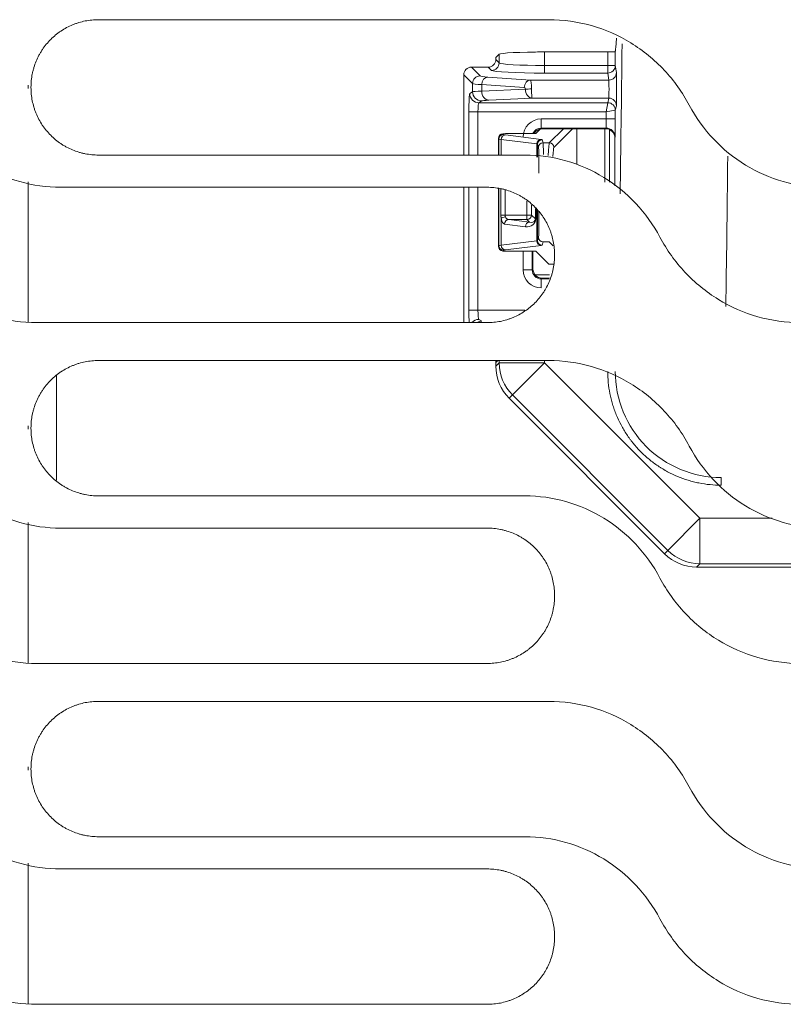
# Model space of a CAD drawing. Units: millimetres. Extents: x 0 to 3750, y 0 to 5000.
# Drawn here: x 2179 to 2230, y 3304 to 3369 of the extents above; entities that cross this region are included whole.
import ezdxf

# ---------------------------------------------------------------- set-up
doc = ezdxf.new("R2010")
doc.units = ezdxf.units.MM
doc.layers.add('Product', color=7, linetype='CONTINUOUS')

msp = doc.modelspace()

# ---------------------------------------------------------------- linework, layer by layer
at = {"layer": 'Product', "linetype": 'Continuous', "lineweight": 13}
for p, q in [((2214.297, 3368.935), (2184.557, 3368.935)), ((2210.801, 3366.436), (2211.019, 3366.654)), ((2210.801, 3366.436), (2210.801, 3366.302)), ((2211.019, 3366.084), (2211.019, 3366.654)), ((2213.564, 3366.803), (2214.015, 3366.803)), ((2213.564, 3366.801), (2213.564, 3366.803)), ((2214.015, 3366.803), (2214.015, 3365.91)), ((2214.015, 3366.803), (2218.19, 3366.803)), ((2218.19, 3365.91), (2218.19, 3366.803)), ((2218.676, 3366.817), (2218.668, 3366.803)), ((2218.69, 3366.829), (2218.69, 3365.91)), ((2209.185, 3365.803), (2209.767, 3365.221)), ((2209.185, 3365.803), (2210.302, 3365.803)), ((2210.52, 3365.585), (2210.302, 3365.803)), ((2210.801, 3366.302), (2211.019, 3366.084)), ((2214.015, 3365.91), (2214.015, 3365.411)), ((2214.015, 3365.91), (2218.19, 3365.91)), ((2218.19, 3365.411), (2218.19, 3365.91)), ((2218.19, 3365.91), (2218.69, 3365.91)), ((2218.69, 3365.91), (2218.766, 3365.453)), ((2208.686, 3359.998), (2208.686, 3365.303)), ((2209.267, 3364.722), (2208.686, 3365.303)), ((2210.267, 3365.149), (2213.083, 3364.953)), ((2218.19, 3365.411), (2214.015, 3365.411)), ((2218.266, 3364.953), (2218.19, 3365.411)), ((2179.911, 3364.619), (2179.911, 3364.397)), ((2209.267, 3364.176), (2209.267, 3364.722)), ((2212.684, 3364.454), (2209.867, 3364.65)), ((2209.867, 3364.65), (2209.867, 3364.222)), ((2213.083, 3364.953), (2218.266, 3364.953)), ((2209.084, 3364.053), (2209.267, 3364.176)), ((2209.867, 3364.222), (2212.755, 3364.355)), ((2209.867, 3363.576), (2209.683, 3363.453)), ((2209.683, 3363.453), (2218.191, 3363.453)), ((2213.204, 3363.754), (2210.346, 3363.622)), ((2218.266, 3363.754), (2213.204, 3363.754)), ((2218.091, 3362.854), (2218.191, 3363.453)), ((2218.191, 3363.453), (2218.266, 3363.754)), ((2218.766, 3363.255), (2218.691, 3362.954)), ((2209.622, 3362.854), (2209.023, 3362.854)), ((2209.023, 3359.999), (2209.023, 3362.854)), ((2218.091, 3362.854), (2209.622, 3362.854)), ((2209.622, 3362.854), (2209.622, 3359.999)), ((2218.691, 3362.954), (2218.091, 3362.854)), ((2218.091, 3362.382), (2218.091, 3362.854)), ((2218.691, 3362.954), (2218.691, 3362.382)), ((2213.806, 3361.783), (2213.806, 3362.382)), ((2213.806, 3362.382), (2218.091, 3362.382)), ((2218.691, 3362.382), (2218.091, 3362.382)), ((2211.445, 3361.418), (2211.255, 3361.407)), ((2211.255, 3361.407), (2211.307, 3361.355)), ((2211.436, 3361.325), (2213.79, 3361.029)), ((2213.448, 3361.418), (2211.445, 3361.418)), ((2213.448, 3361.418), (2213.755, 3361.724)), ((2218.081, 3361.783), (2213.806, 3361.783)), ((2213.806, 3361.783), (2213.855, 3361.733)), ((2218.068, 3361.733), (2213.855, 3361.733)), ((2214.335, 3360.804), (2215.264, 3361.733)), ((2215.863, 3361.733), (2214.635, 3360.505)), ((2216.15, 3359.367), (2216.15, 3361.733)), ((2218.009, 3358.212), (2218.009, 3361.733)), ((2218.068, 3361.733), (2218.081, 3361.783)), ((2218.309, 3361.683), (2218.309, 3358.21)), ((2218.681, 3361.183), (2218.668, 3361.133)), ((2210.971, 3361.092), (2210.971, 3359.999)), ((2211.008, 3361.055), (2210.971, 3361.092)), ((2211.008, 3359.999), (2211.008, 3361.055)), ((2211.159, 3361.026), (2211.159, 3359.999)), ((2213.513, 3360.73), (2211.159, 3361.026)), ((2213.513, 3359.864), (2213.513, 3360.73)), ((2213.621, 3360.505), (2213.552, 3360.714)), ((2213.552, 3360.714), (2213.552, 3359.858)), ((2213.852, 3361.014), (2213.921, 3360.804)), ((2213.921, 3360.804), (2214.335, 3360.804)), ((2218.668, 3357.971), (2218.668, 3361.133)), ((2184.557, 3359.999), (2212.73, 3359.999)), ((2179.911, 3358.242), (2179.911, 3348.954)), ((2210.234, 3357.872), (2182.062, 3357.872)), ((2208.686, 3348.935), (2208.686, 3357.871)), ((2209.023, 3349.752), (2209.023, 3357.871)), ((2209.622, 3357.871), (2209.622, 3349.752)), ((2210.971, 3357.79), (2210.971, 3353.974)), ((2211.008, 3354.011), (2211.008, 3357.786)), ((2211.137, 3356.04), (2211.137, 3357.771)), ((2211.417, 3357.678), (2211.417, 3356.04)), ((2212.856, 3356.04), (2212.856, 3356.961)), ((2213.156, 3356.694), (2213.156, 3356.04)), ((2211.417, 3356.04), (2211.137, 3356.04)), ((2211.417, 3356.04), (2212.856, 3356.04)), ((2212.856, 3356.04), (2212.856, 3355.741)), ((2213.156, 3356.04), (2212.856, 3356.04)), ((2213.156, 3356.04), (2213.415, 3355.781)), ((2213.415, 3355.781), (2213.415, 3356.464)), ((2213.437, 3356.443), (2213.437, 3355.781)), ((2213.513, 3354.336), (2213.513, 3356.376)), ((2213.552, 3356.342), (2213.552, 3354.352)), ((2211.159, 3355.809), (2211.159, 3354.04)), ((2212.752, 3355.268), (2211.377, 3355.441)), ((2212.856, 3355.741), (2211.653, 3355.741)), ((2211.653, 3355.741), (2213.029, 3355.568)), ((2213.029, 3355.568), (2212.856, 3355.741)), ((2213.415, 3355.781), (2213.437, 3355.781)), ((2211.159, 3354.04), (2213.513, 3354.336)), ((2213.79, 3354.037), (2211.436, 3353.741)), ((2213.552, 3354.352), (2213.621, 3354.561)), ((2213.921, 3354.262), (2213.852, 3354.052)), ((2214.335, 3354.262), (2213.921, 3354.262)), ((2214.584, 3354.013), (2214.335, 3354.262)), ((2210.971, 3353.974), (2211.008, 3354.011)), ((2211.307, 3353.711), (2211.255, 3353.659)), ((2211.255, 3353.659), (2211.445, 3353.648)), ((2213.448, 3353.648), (2211.445, 3353.648)), ((2212.606, 3353.648), (2212.606, 3352.423)), ((2213.206, 3353.648), (2213.206, 3352.423)), ((2213.256, 3353.648), (2213.256, 3352.472)), ((2213.448, 3353.648), (2214.3, 3352.796)), ((2214.3, 3352.796), (2214.619, 3352.796)), ((2213.206, 3352.423), (2212.606, 3352.423)), ((2213.206, 3352.423), (2213.256, 3352.472)), ((2213.402, 3352.083), (2214.349, 3352.083)), ((2213.855, 3351.873), (2213.806, 3351.823)), ((2213.806, 3351.823), (2214.335, 3351.823)), ((2213.806, 3351.223), (2213.806, 3351.823)), ((2213.855, 3351.873), (2214.356, 3351.873)), ((2209.622, 3349.752), (2209.023, 3349.752)), ((2209.622, 3349.752), (2212.728, 3349.752)), ((2180.494, 3348.935), (2210.234, 3348.935)), ((2209.683, 3349.152), (2209.867, 3349.03)), ((2214.297, 3346.435), (2184.557, 3346.435)), ((2210.933, 3346.435), (2210.801, 3346.303)), ((2210.801, 3346.303), (2210.801, 3346.062)), ((2210.801, 3346.062), (2211.019, 3346.28)), ((2211.019, 3346.28), (2211.019, 3346.435)), ((2211.019, 3346.28), (2214.015, 3346.28)), ((2211.9, 3344.165), (2214.015, 3346.28)), ((2214.015, 3346.435), (2214.015, 3346.28)), ((2214.015, 3346.28), (2224.278, 3336.018)), ((2181.782, 3338.546), (2181.782, 3345.462)), ((2211.9, 3344.165), (2211.678, 3343.944)), ((2221.941, 3333.681), (2211.678, 3343.944)), ((2222.162, 3333.902), (2211.9, 3344.165)), ((2179.911, 3342.118), (2179.911, 3341.896)), ((2225.686, 3338.204), (2225.686, 3338.702)), ((2184.557, 3337.498), (2212.73, 3337.498)), ((2222.162, 3333.902), (2224.278, 3336.018)), ((2224.278, 3333.022), (2224.278, 3336.018)), ((2224.278, 3336.018), (2229.04, 3336.018)), ((2179.911, 3335.741), (2179.911, 3326.453)), ((2210.234, 3335.371), (2182.062, 3335.371)), ((2221.941, 3333.681), (2222.162, 3333.902)), ((2224.278, 3333.022), (2224.06, 3332.804)), ((2264.63, 3332.804), (2224.06, 3332.804)), ((2264.509, 3333.022), (2224.278, 3333.022)), ((2180.494, 3326.435), (2210.234, 3326.435)), ((2214.297, 3323.935), (2184.557, 3323.935)), ((2179.911, 3319.617), (2179.911, 3319.398)), ((2184.557, 3314.998), (2212.73, 3314.998)), ((2179.911, 3313.243), (2179.911, 3303.955)), ((2210.234, 3312.871), (2182.062, 3312.871)), ((2180.494, 3303.935), (2210.234, 3303.935))]:
    msp.add_line(p, q, dxfattribs=at)
for centre, major_axis, ratio, start_param, end_param in [((2218.575, 3446.575), (0, 102.078), 0.008727, 3.65085, 3.823697), ((2214.015, 3366.646), (3, 0), 0.052408, 1.570796, 3.089233), ((2218.19, 3366.829), (0.5, 0), 0.052408, 4.712389, 6.274459), ((2210.301, 3366.303), (-0.355, 0.355), 0.997265, 2.357564, 3.925621), ((2210.52, 3366.084), (-0.354, -0.354), 0.997265, 0.786768, 2.354825), ((2214.015, 3366.094), (3, 0), 0.061142, 3.193953, 4.712389), ((2218.19, 3365.91), (0.493, 0.082), 0.998592, 4.547613, 6.117952), ((2209.767, 3364.722), (-0.354, -0.354), 0.997265, 3.92836, 5.496418), ((2212.263, 3365.228), (2.5, 0), 0.052408, 3.193953, 3.787246), ((2210.267, 3364.65), (-0.035, -0.499), 0.798008, 3.228546, 4.767845), ((2214.015, 3365.594), (3.5, 0), 0.052408, 3.193953, 4.712389), ((2218.266, 3365.453), (0.493, 0.082), 0.998592, 4.547613, 6.117952), ((2218.766, 3364.354), (0, 1.1), 0.008727, 3.176499, 6.230825), ((2212.263, 3364.729), (3, 0), 0.043673, 3.193953, 3.787246), ((2213.083, 3364.454), (-0.035, -0.499), 0.798008, 3.228546, 4.767845), ((2212.68, 3364.354), (0, 0.1), 0.753368, 4.726294, 6.230825), ((2213.079, 3364.354), (0, 0.6), 0.125561, 4.726294, 6.230825), ((2218.266, 3364.354), (0, 0.6), 0.015999, 3.176499, 6.230825), ((2209.086, 3362.854), (0, 1.2), 0.052408, 0.034907, 1.570796), ((2209.683, 3364.053), (0.333, -0.499), 0.998023, 4.125534, 5.694504), ((2212.263, 3364.171), (3, 0), 0.027937, 2.495939, 3.089233), ((2209.867, 3364.176), (0.333, -0.499), 0.998023, 4.125534, 5.694504), ((2210.346, 3364.222), (0.028, -0.599), 0.798396, 4.675398, 6.225193), ((2213.154, 3364.355), (0.5, 0.005), 0.013904, 1.570651, 2.495866), ((2213.204, 3364.354), (-0.024, 0.6), 0.748405, 1.538742, 3.088537), ((2213.204, 3364.354), (-0.002, 0.6), 0.083088, 1.556648, 3.106443), ((2209.685, 3362.854), (0, 0.6), 0.104816, 0.034907, 1.570796), ((2212.263, 3363.571), (2.4, 0), 0.034921, 2.495939, 3.089233), ((2218.191, 3362.954), (0.485, -0.121), 0.999353, 0.245041, 1.815533), ((2218.191, 3362.954), (0.354, -0.354), 0.998783, 0.786007, 2.355586), ((2218.091, 3363.453), (0.1, 0), 0.034923, 6.248276, 6.274458), ((2218.266, 3363.255), (0.485, -0.121), 0.999353, 0.245041, 1.815533), ((2218.091, 3362.954), (0.6, 0), 0.00582, 6.248277, 6.274458), ((2213.807, 3361.181), (-0.85, 0.85), 0.998783, 5.498396, 7.067974), ((2218.081, 3362.382), (0, 0.6), 0.017454, 3.176499, 4.712389), ((2218.68, 3362.382), (0, 1.2), 0.008727, 3.176499, 4.712389), ((2211.256, 3361.107), (0.109, 0.283), 0.928627, 0.394753, 1.962811), ((2211.307, 3361.055), (0.212, 0.212), 0.997265, 0.786768, 2.354825), ((2211.436, 3361.026), (0.037, 0.298), 0.921999, 0.135583, 1.686248), ((2213.005, 3361.36), (1.7, 0), 0.052408, 3.193953, 3.536384), ((2213.807, 3361.181), (-0.426, 0.426), 0.996359, 5.498396, 6.6666), ((2213.856, 3361.133), (-0.425, 0.425), 0.998783, 5.498396, 6.574413), ((2218.068, 3361.133), (0.146, 0.582), 0.999353, 4.95743, 6.527922), ((2218.081, 3361.183), (0.582, -0.145), 0.999353, 0.245041, 1.815533), ((2213.005, 3361.06), (2, 0), 0.044547, 3.193953, 3.536384), ((2213.79, 3360.73), (0.037, 0.298), 0.921999, 0.135583, 1.686248), ((2213.052, 3360.713), (0.5, 0), 0.083852, 0.017453, 0.394791), ((2213.852, 3360.714), (0.285, 0.095), 0.998478, 1.249746, 2.819629), ((2213.921, 3360.505), (0.285, 0.095), 0.998478, 1.249746, 2.819629), ((2213.052, 3361.013), (0.8, 0), 0.052408, 0.017453, 0.394791), ((2213.92, 3358.807), (0, 2), 0.014837, 5.378936, 6.230825), ((2214.34, 3358.807), (0, 2), 0.044547, 0.05236, 0.953599), ((2214.335, 3360.505), (-0.212, 0.212), 0.997265, 3.92836, 5.496418), ((2213.62, 3358.807), (0, 1.7), 0.017455, 4.712389, 6.230825), ((2214.639, 3358.807), (0, 1.7), 0.052408, 0.05236, 0.862471), ((2225.575, 3446.575), (0, 109.078), 0.008167, 3.625046, 3.794353), ((2212.856, 3356.04), (-0.212, -0.212), 0.997265, 0.786768, 2.354825), ((2213.62, 3356.259), (0, 1.7), 0.017455, 3.193953, 4.712389), ((2211.436, 3355.809), (0.296, 0.051), 0.380259, 1.504773, 2.712711), ((2211.39, 3356.04), (0, 0.6), 0.416667, 1.966138, 3.089233), ((2211.653, 3355.441), (0.037, 0.298), 0.921999, 0.135583, 1.686248), ((2211.667, 3356.04), (0, 0.3), 0.833333, 1.966138, 3.089233), ((2212.75, 3355.869), (-0.642, 0.296), 0.825495, 1.936802, 3.504859), ((2213.029, 3355.268), (0.037, 0.298), 0.921999, 0.135583, 1.686248), ((2213.027, 3355.869), (-0.366, 0.183), 0.696958, 1.910254, 3.478311), ((2213.005, 3354.006), (2, 0), 0.044547, 2.746802, 3.089233), ((2211.436, 3354.04), (0.037, -0.298), 0.921999, 4.596937, 6.147603), ((2213.052, 3354.352), (0.5, 0), 0.083852, 5.888394, 6.265732), ((2213.79, 3354.336), (-0.037, 0.298), 0.921999, 1.455344, 3.00601), ((2213.852, 3354.352), (-0.285, 0.095), 0.998478, 0.321964, 1.891847), ((2213.921, 3354.561), (-0.285, 0.095), 0.998478, 0.321964, 1.891847), ((2213.052, 3354.053), (0.8, 0), 0.052408, 5.888394, 6.265732), ((2211.256, 3353.959), (-0.109, 0.283), 0.928627, 1.178782, 2.746839), ((2211.307, 3354.011), (0.212, -0.212), 0.997265, 3.92836, 5.496418), ((2213.005, 3353.706), (1.7, 0), 0.052408, 2.746802, 3.089233), ((2213.807, 3352.424), (-0.85, -0.85), 0.998783, 5.498396, 7.067974), ((2213.807, 3352.424), (0.426, 0.426), 0.996359, 2.356803, 3.926382), ((2213.856, 3352.473), (-0.425, -0.425), 0.998783, 5.498396, 7.067974), ((2209.086, 3349.752), (0, 1.2), 0.052408, 1.570796, 2.319376), ((2209.685, 3349.752), (0, 0.6), 0.104816, 1.570796, 3.106686), ((2209.683, 3348.552), (-0.333, -0.499), 0.998023, 3.730274, 4.607329), ((2209.867, 3348.43), (-0.333, -0.499), 0.998023, 3.730274, 4.297676), ((2210.301, 3346.302), (0.355, 0.355), 0.997265, 5.499157, 5.765287), ((2214.015, 3346.28), (2.121, -2.121), 0.997265, 3.92836, 4.712389), ((2224.278, 3336.018), (2.121, -2.121), 0.997265, 4.712389, 5.496418)]:
    msp.add_ellipse(centre, major_axis=major_axis, ratio=ratio, start_param=start_param, end_param=end_param, dxfattribs=at)
at = {"layer": 'Product', "linetype": 'Continuous', "lineweight": 13, "extrusion": (0, 0, -1)}
for centre, major_axis, start_param, end_param in [((2209.186, 3365.302), (-0.355, 0.355), 5.499157, 7.067214), ((2213.806, 3346.071), (-2.127, -2.127), 0, 0.784029), ((2224.068, 3335.808), (2.127, 2.127), 2.357564, 3.141593)]:
    msp.add_ellipse(centre, major_axis=major_axis, ratio=0.997265, start_param=start_param, end_param=end_param, dxfattribs=at)
at = {"layer": 'Product', "linetype": 'Continuous', "lineweight": 13}
for points, knots in [([(2184.557, 3368.935), (2184.41, 3368.935), (2184.265, 3368.928), (2183.976, 3368.899), (2183.689, 3368.857), (2183.407, 3368.787), (2183.233, 3368.734), (2183.198, 3368.723), (2183.128, 3368.7), (2183.094, 3368.688), (2182.99, 3368.651), (2182.922, 3368.624), (2182.72, 3368.541), (2182.457, 3368.417), (2182.209, 3368.268), (2182.027, 3368.147), (2181.938, 3368.084), (2181.851, 3368.018), (2181.793, 3367.972), (2181.764, 3367.95), (2181.622, 3367.833), (2181.514, 3367.735), (2181.309, 3367.53), (2181.115, 3367.316), (2180.941, 3367.083), (2180.839, 3366.931), (2180.819, 3366.9), (2180.78, 3366.838), (2180.761, 3366.807), (2180.704, 3366.713), (2180.668, 3366.649), (2180.565, 3366.457), (2180.441, 3366.194), (2180.343, 3365.922), (2180.279, 3365.713), (2180.26, 3365.643), (2180.224, 3365.501), (2180.208, 3365.429), (2180.165, 3365.213), (2180.122, 3364.924), (2180.107, 3364.632), (2180.107, 3364.485)], [0, 0, 0, 0, 0.0625, 0.0625, 0.125, 0.1875, 0.1875, 0.203125, 0.203125, 0.21875, 0.21875, 0.25, 0.25, 0.3125, 0.375, 0.375, 0.40625, 0.421875, 0.421875, 0.4375, 0.4375, 0.5, 0.5, 0.5625, 0.625, 0.625, 0.640625, 0.640625, 0.65625, 0.65625, 0.6875, 0.6875, 0.75, 0.8125, 0.8125, 0.84375, 0.84375, 0.875, 0.875, 0.9375, 1, 1, 1, 1]), ([(2223.574, 3363.292), (2223.123, 3364.138), (2222.572, 3364.908), (2221.273, 3366.295), (2220.526, 3366.906), (2218.914, 3367.894), (2218.026, 3368.285), (2216.205, 3368.802), (2215.257, 3368.935), (2214.297, 3368.935)], [0, 0, 0, 0, 0.25, 0.25, 0.5, 0.5, 0.75, 0.75, 1, 1, 1, 1]), ([(2218.77, 3367.721), (2218.76, 3367.554), (2218.738, 3367.235), (2218.716, 3367.026), (2218.698, 3366.904), (2218.692, 3366.872), (2218.683, 3366.836), (2218.68, 3366.825), (2218.676, 3366.817)], [0, 0, 0, 0, 0.318336, 0.702801, 0.702801, 0.895034, 0.895034, 1, 1, 1, 1]), ([(2180.107, 3364.449), (2180.107, 3364.302), (2180.115, 3364.156), (2180.143, 3363.867), (2180.186, 3363.581), (2180.256, 3363.299), (2180.309, 3363.124), (2180.32, 3363.089), (2180.343, 3363.02), (2180.355, 3362.985), (2180.392, 3362.881), (2180.418, 3362.813), (2180.502, 3362.611), (2180.626, 3362.349), (2180.775, 3362.1), (2180.896, 3361.919), (2180.959, 3361.829), (2181.025, 3361.742), (2181.07, 3361.684), (2181.093, 3361.655), (2181.209, 3361.514), (2181.307, 3361.406), (2181.512, 3361.201), (2181.727, 3361.006), (2181.96, 3360.832), (2182.112, 3360.731), (2182.143, 3360.711), (2182.204, 3360.671), (2182.236, 3360.652), (2182.33, 3360.596), (2182.393, 3360.56), (2182.586, 3360.456), (2182.848, 3360.332), (2183.121, 3360.234), (2183.33, 3360.171), (2183.4, 3360.151), (2183.542, 3360.115), (2183.614, 3360.099), (2183.829, 3360.056), (2184.118, 3360.013), (2184.41, 3359.999), (2184.557, 3359.999)], [0, 0, 0, 0, 0.0625, 0.0625, 0.125, 0.1875, 0.1875, 0.203125, 0.203125, 0.21875, 0.21875, 0.25, 0.25, 0.3125, 0.375, 0.375, 0.40625, 0.421875, 0.421875, 0.4375, 0.4375, 0.5, 0.5, 0.5625, 0.625, 0.625, 0.640625, 0.640625, 0.65625, 0.65625, 0.6875, 0.6875, 0.75, 0.8125, 0.8125, 0.84375, 0.84375, 0.875, 0.875, 0.9375, 1, 1, 1, 1]), ([(2182.062, 3357.872), (2181.141, 3357.872), (2180.241, 3357.998), (2178.483, 3358.495), (2177.637, 3358.867), (2175.31, 3360.29), (2174.017, 3361.667), (2173.151, 3363.292)], [0, 0, 0, 0, 0.25, 0.25, 0.5, 0.5, 1, 1, 1, 1]), ([(2232.485, 3357.872), (2231.564, 3357.872), (2230.664, 3357.998), (2228.906, 3358.495), (2228.06, 3358.867), (2225.733, 3360.29), (2224.44, 3361.667), (2223.574, 3363.292)], [0, 0, 0, 0, 0.25, 0.25, 0.5, 0.5, 1, 1, 1, 1]), ([(2212.73, 3359.999), (2213.651, 3359.999), (2214.551, 3359.873), (2216.308, 3359.375), (2217.155, 3359.003), (2219.482, 3357.579), (2220.775, 3356.203), (2221.641, 3354.577)], [0, 0, 0, 0, 0.25, 0.25, 0.5, 0.5, 1, 1, 1, 1]), ([(2214.684, 3353.422), (2214.684, 3353.569), (2214.677, 3353.714), (2214.648, 3354.003), (2214.606, 3354.29), (2214.536, 3354.572), (2214.483, 3354.746), (2214.472, 3354.781), (2214.449, 3354.851), (2214.437, 3354.885), (2214.4, 3354.989), (2214.373, 3355.057), (2214.29, 3355.259), (2214.166, 3355.522), (2214.017, 3355.77), (2213.896, 3355.952), (2213.833, 3356.041), (2213.767, 3356.128), (2213.722, 3356.186), (2213.699, 3356.215), (2213.582, 3356.357), (2213.485, 3356.464), (2213.279, 3356.67), (2213.065, 3356.864), (2212.832, 3357.038), (2212.68, 3357.14), (2212.649, 3357.16), (2212.587, 3357.199), (2212.556, 3357.218), (2212.462, 3357.275), (2212.398, 3357.311), (2212.206, 3357.414), (2211.944, 3357.538), (2211.671, 3357.636), (2211.462, 3357.7), (2211.392, 3357.719), (2211.25, 3357.755), (2211.178, 3357.771), (2210.962, 3357.814), (2210.673, 3357.857), (2210.381, 3357.872), (2210.234, 3357.872)], [0, 0, 0, 0, 0.0625, 0.0625, 0.125, 0.1875, 0.1875, 0.203125, 0.203125, 0.21875, 0.21875, 0.25, 0.25, 0.3125, 0.375, 0.375, 0.40625, 0.421875, 0.421875, 0.4375, 0.4375, 0.5, 0.5, 0.5625, 0.625, 0.625, 0.640625, 0.640625, 0.65625, 0.65625, 0.6875, 0.6875, 0.75, 0.8125, 0.8125, 0.84375, 0.84375, 0.875, 0.875, 0.9375, 1, 1, 1, 1]), ([(2211.159, 3355.809), (2211.157, 3355.818), (2211.155, 3355.827), (2211.152, 3355.846), (2211.151, 3355.855), (2211.147, 3355.883), (2211.144, 3355.902), (2211.139, 3355.96), (2211.137, 3356), (2211.137, 3356.04)], [0, 0, 0, 0, 0.125, 0.125, 0.25, 0.25, 0.5, 0.5, 1, 1, 1, 1]), ([(2211.417, 3356.04), (2211.417, 3356.02), (2211.419, 3356), (2211.423, 3355.971), (2211.425, 3355.962), (2211.43, 3355.943), (2211.433, 3355.934), (2211.436, 3355.925)], [0, 0, 0, 0, 0.5, 0.5, 0.75, 0.75, 1, 1, 1, 1]), ([(2171.218, 3354.577), (2171.669, 3353.731), (2172.22, 3352.961), (2173.518, 3351.574), (2174.266, 3350.964), (2175.878, 3349.976), (2176.766, 3349.585), (2178.587, 3349.069), (2179.534, 3348.935), (2180.494, 3348.935)], [0, 0, 0, 0, 0.25, 0.25, 0.5, 0.5, 0.75, 0.75, 1, 1, 1, 1]), ([(2221.641, 3354.577), (2222.092, 3353.731), (2222.643, 3352.961), (2223.941, 3351.574), (2224.689, 3350.964), (2226.301, 3349.976), (2227.189, 3349.585), (2229.01, 3349.069), (2229.958, 3348.935), (2230.917, 3348.935)], [0, 0, 0, 0, 0.25, 0.25, 0.5, 0.5, 0.75, 0.75, 1, 1, 1, 1]), ([(2210.234, 3348.935), (2210.381, 3348.935), (2210.527, 3348.942), (2210.816, 3348.971), (2211.102, 3349.013), (2211.384, 3349.084), (2211.559, 3349.137), (2211.594, 3349.148), (2211.663, 3349.171), (2211.698, 3349.183), (2211.802, 3349.22), (2211.87, 3349.246), (2212.072, 3349.33), (2212.334, 3349.454), (2212.583, 3349.603), (2212.764, 3349.723), (2212.854, 3349.786), (2212.941, 3349.853), (2212.999, 3349.898), (2213.028, 3349.921), (2213.169, 3350.037), (2213.277, 3350.135), (2213.482, 3350.34), (2213.677, 3350.554), (2213.851, 3350.788), (2213.952, 3350.94), (2213.972, 3350.97), (2214.012, 3351.032), (2214.031, 3351.063), (2214.087, 3351.158), (2214.123, 3351.221), (2214.226, 3351.414), (2214.351, 3351.676), (2214.449, 3351.949), (2214.512, 3352.157), (2214.532, 3352.228), (2214.567, 3352.37), (2214.584, 3352.441), (2214.627, 3352.657), (2214.67, 3352.946), (2214.684, 3353.238), (2214.684, 3353.385)], [0, 0, 0, 0, 0.0625, 0.0625, 0.125, 0.1875, 0.1875, 0.203125, 0.203125, 0.21875, 0.21875, 0.25, 0.25, 0.3125, 0.375, 0.375, 0.40625, 0.421875, 0.421875, 0.4375, 0.4375, 0.5, 0.5, 0.5625, 0.625, 0.625, 0.640625, 0.640625, 0.65625, 0.65625, 0.6875, 0.6875, 0.75, 0.8125, 0.8125, 0.84375, 0.84375, 0.875, 0.875, 0.9375, 1, 1, 1, 1]), ([(2184.557, 3346.435), (2184.41, 3346.435), (2184.265, 3346.428), (2183.976, 3346.399), (2183.689, 3346.357), (2183.407, 3346.286), (2183.233, 3346.233), (2183.198, 3346.222), (2183.128, 3346.2), (2183.094, 3346.188), (2182.99, 3346.151), (2182.922, 3346.124), (2182.72, 3346.041), (2182.457, 3345.916), (2182.209, 3345.768), (2182.027, 3345.647), (2181.938, 3345.584), (2181.851, 3345.517), (2181.793, 3345.472), (2181.764, 3345.449), (2181.622, 3345.333), (2181.514, 3345.235), (2181.309, 3345.03), (2181.115, 3344.816), (2180.941, 3344.582), (2180.839, 3344.431), (2180.819, 3344.4), (2180.78, 3344.338), (2180.761, 3344.307), (2180.704, 3344.212), (2180.668, 3344.149), (2180.565, 3343.956), (2180.441, 3343.694), (2180.343, 3343.421), (2180.279, 3343.213), (2180.26, 3343.142), (2180.224, 3343.001), (2180.208, 3342.929), (2180.165, 3342.713), (2180.122, 3342.424), (2180.107, 3342.132), (2180.107, 3341.985)], [0, 0, 0, 0, 0.0625, 0.0625, 0.125, 0.1875, 0.1875, 0.203125, 0.203125, 0.21875, 0.21875, 0.25, 0.25, 0.3125, 0.375, 0.375, 0.40625, 0.421875, 0.421875, 0.4375, 0.4375, 0.5, 0.5, 0.5625, 0.625, 0.625, 0.640625, 0.640625, 0.65625, 0.65625, 0.6875, 0.6875, 0.75, 0.8125, 0.8125, 0.84375, 0.84375, 0.875, 0.875, 0.9375, 1, 1, 1, 1]), ([(2223.574, 3340.792), (2223.123, 3341.638), (2222.572, 3342.408), (2221.273, 3343.795), (2220.526, 3344.405), (2218.914, 3345.394), (2218.025, 3345.785), (2216.205, 3346.301), (2215.257, 3346.435), (2214.297, 3346.435)], [0, 0, 0, 0, 0.25, 0.25, 0.5, 0.5, 0.75, 0.75, 1, 1, 1, 1]), ([(2225.686, 3338.204), (2225.438, 3338.204), (2224.945, 3338.228), (2224.457, 3338.301), (2224.154, 3338.362), (2224.094, 3338.375), (2223.973, 3338.402), (2223.793, 3338.445), (2223.615, 3338.495), (2223.263, 3338.603), (2222.803, 3338.768), (2222.361, 3338.978), (2222.037, 3339.153), (2221.93, 3339.214), (2221.771, 3339.309), (2221.718, 3339.342), (2221.614, 3339.408), (2221.562, 3339.442), (2221.306, 3339.614), (2221.11, 3339.761), (2220.733, 3340.072), (2220.552, 3340.237), (2220.207, 3340.583), (2220.042, 3340.766), (2219.847, 3341.005), (2219.808, 3341.054), (2219.732, 3341.152), (2219.621, 3341.299), (2219.515, 3341.45), (2219.312, 3341.756), (2219.061, 3342.176), (2218.853, 3342.619), (2218.712, 3342.96), (2218.668, 3343.075), (2218.606, 3343.25), (2218.586, 3343.309), (2218.547, 3343.426), (2218.529, 3343.485), (2218.44, 3343.779), (2218.381, 3344.017), (2218.286, 3344.497), (2218.25, 3344.738), (2218.202, 3345.226), (2218.19, 3345.471), (2218.19, 3345.719)], [0, 0, 0, 0, 0.0625, 0.125, 0.125, 0.140625, 0.140625, 0.15625, 0.1875, 0.1875, 0.25, 0.3125, 0.3125, 0.34375, 0.34375, 0.359375, 0.359375, 0.375, 0.375, 0.4375, 0.4375, 0.5, 0.5, 0.5625, 0.5625, 0.578125, 0.578125, 0.59375, 0.625, 0.625, 0.6875, 0.75, 0.75, 0.78125, 0.78125, 0.796875, 0.796875, 0.8125, 0.8125, 0.875, 0.875, 0.9375, 0.9375, 1, 1, 1, 1]), ([(2218.69, 3345.719), (2218.69, 3344.794), (2218.871, 3343.887), (2219.57, 3342.19), (2220.087, 3341.412), (2222.02, 3339.469), (2223.836, 3338.702), (2225.686, 3338.702)], [0, 0, 0, 0, 0.25, 0.25, 0.5, 0.5, 1, 1, 1, 1]), ([(2180.107, 3341.948), (2180.107, 3341.802), (2180.115, 3341.656), (2180.143, 3341.367), (2180.186, 3341.08), (2180.256, 3340.799), (2180.309, 3340.624), (2180.32, 3340.589), (2180.343, 3340.52), (2180.355, 3340.485), (2180.392, 3340.381), (2180.418, 3340.313), (2180.502, 3340.111), (2180.626, 3339.849), (2180.775, 3339.6), (2180.896, 3339.419), (2180.959, 3339.329), (2181.025, 3339.242), (2181.07, 3339.184), (2181.093, 3339.155), (2181.209, 3339.014), (2181.307, 3338.906), (2181.512, 3338.7), (2181.727, 3338.506), (2181.96, 3338.332), (2182.112, 3338.231), (2182.143, 3338.211), (2182.204, 3338.171), (2182.236, 3338.152), (2182.33, 3338.095), (2182.393, 3338.059), (2182.586, 3337.956), (2182.848, 3337.832), (2183.121, 3337.734), (2183.33, 3337.671), (2183.4, 3337.651), (2183.542, 3337.615), (2183.614, 3337.599), (2183.829, 3337.556), (2184.118, 3337.513), (2184.41, 3337.498), (2184.557, 3337.498)], [0, 0, 0, 0, 0.0625, 0.0625, 0.125, 0.1875, 0.1875, 0.203125, 0.203125, 0.21875, 0.21875, 0.25, 0.25, 0.3125, 0.375, 0.375, 0.40625, 0.421875, 0.421875, 0.4375, 0.4375, 0.5, 0.5, 0.5625, 0.625, 0.625, 0.640625, 0.640625, 0.65625, 0.65625, 0.6875, 0.6875, 0.75, 0.8125, 0.8125, 0.84375, 0.84375, 0.875, 0.875, 0.9375, 1, 1, 1, 1]), ([(2182.062, 3335.371), (2181.141, 3335.371), (2180.241, 3335.497), (2178.484, 3335.995), (2177.637, 3336.367), (2175.31, 3337.79), (2174.017, 3339.167), (2173.151, 3340.792)], [0, 0, 0, 0, 0.25, 0.25, 0.5, 0.5, 1, 1, 1, 1]), ([(2232.485, 3335.371), (2231.564, 3335.371), (2230.664, 3335.497), (2228.907, 3335.995), (2228.06, 3336.367), (2225.733, 3337.79), (2224.44, 3339.167), (2223.574, 3340.792)], [0, 0, 0, 0, 0.25, 0.25, 0.5, 0.5, 1, 1, 1, 1]), ([(2212.73, 3337.498), (2213.651, 3337.498), (2214.551, 3337.372), (2216.308, 3336.875), (2217.155, 3336.503), (2219.482, 3335.079), (2220.775, 3333.702), (2221.641, 3332.077)], [0, 0, 0, 0, 0.25, 0.25, 0.5, 0.5, 1, 1, 1, 1]), ([(2214.684, 3330.921), (2214.684, 3331.068), (2214.677, 3331.214), (2214.648, 3331.503), (2214.606, 3331.79), (2214.536, 3332.071), (2214.483, 3332.246), (2214.472, 3332.281), (2214.449, 3332.35), (2214.437, 3332.385), (2214.4, 3332.489), (2214.373, 3332.557), (2214.29, 3332.759), (2214.166, 3333.021), (2214.017, 3333.27), (2213.896, 3333.451), (2213.833, 3333.541), (2213.767, 3333.628), (2213.722, 3333.686), (2213.699, 3333.715), (2213.582, 3333.856), (2213.485, 3333.964), (2213.279, 3334.17), (2213.065, 3334.364), (2212.832, 3334.538), (2212.68, 3334.639), (2212.649, 3334.659), (2212.587, 3334.699), (2212.556, 3334.718), (2212.462, 3334.775), (2212.398, 3334.811), (2212.206, 3334.914), (2211.944, 3335.038), (2211.671, 3335.136), (2211.462, 3335.199), (2211.392, 3335.219), (2211.25, 3335.255), (2211.178, 3335.271), (2210.962, 3335.314), (2210.673, 3335.357), (2210.381, 3335.371), (2210.234, 3335.371)], [0, 0, 0, 0, 0.0625, 0.0625, 0.125, 0.1875, 0.1875, 0.203125, 0.203125, 0.21875, 0.21875, 0.25, 0.25, 0.3125, 0.375, 0.375, 0.40625, 0.421875, 0.421875, 0.4375, 0.4375, 0.5, 0.5, 0.5625, 0.625, 0.625, 0.640625, 0.640625, 0.65625, 0.65625, 0.6875, 0.6875, 0.75, 0.8125, 0.8125, 0.84375, 0.84375, 0.875, 0.875, 0.9375, 1, 1, 1, 1]), ([(2171.218, 3332.077), (2171.669, 3331.231), (2172.22, 3330.461), (2173.518, 3329.074), (2174.266, 3328.464), (2175.878, 3327.476), (2176.766, 3327.085), (2178.587, 3326.569), (2179.534, 3326.435), (2180.494, 3326.435)], [0, 0, 0, 0, 0.25, 0.25, 0.5, 0.5, 0.75, 0.75, 1, 1, 1, 1]), ([(2221.641, 3332.077), (2222.092, 3331.231), (2222.643, 3330.461), (2223.941, 3329.074), (2224.689, 3328.464), (2226.301, 3327.476), (2227.189, 3327.085), (2229.01, 3326.569), (2229.958, 3326.435), (2230.917, 3326.435)], [0, 0, 0, 0, 0.25, 0.25, 0.5, 0.5, 0.75, 0.75, 1, 1, 1, 1]), ([(2210.234, 3326.435), (2210.381, 3326.435), (2210.527, 3326.442), (2210.816, 3326.471), (2211.102, 3326.513), (2211.384, 3326.584), (2211.559, 3326.636), (2211.594, 3326.647), (2211.663, 3326.67), (2211.698, 3326.682), (2211.802, 3326.719), (2211.87, 3326.746), (2212.072, 3326.829), (2212.334, 3326.954), (2212.583, 3327.102), (2212.764, 3327.223), (2212.854, 3327.286), (2212.941, 3327.353), (2212.999, 3327.398), (2213.028, 3327.421), (2213.169, 3327.537), (2213.277, 3327.635), (2213.482, 3327.84), (2213.677, 3328.054), (2213.851, 3328.288), (2213.952, 3328.439), (2213.972, 3328.47), (2214.012, 3328.532), (2214.031, 3328.563), (2214.087, 3328.658), (2214.123, 3328.721), (2214.226, 3328.914), (2214.351, 3329.176), (2214.449, 3329.449), (2214.512, 3329.657), (2214.532, 3329.728), (2214.567, 3329.869), (2214.584, 3329.941), (2214.627, 3330.157), (2214.67, 3330.446), (2214.684, 3330.738), (2214.684, 3330.885)], [0, 0, 0, 0, 0.0625, 0.0625, 0.125, 0.1875, 0.1875, 0.203125, 0.203125, 0.21875, 0.21875, 0.25, 0.25, 0.3125, 0.375, 0.375, 0.40625, 0.421875, 0.421875, 0.4375, 0.4375, 0.5, 0.5, 0.5625, 0.625, 0.625, 0.640625, 0.640625, 0.65625, 0.65625, 0.6875, 0.6875, 0.75, 0.8125, 0.8125, 0.84375, 0.84375, 0.875, 0.875, 0.9375, 1, 1, 1, 1]), ([(2184.557, 3323.935), (2184.41, 3323.935), (2184.265, 3323.928), (2183.976, 3323.899), (2183.689, 3323.857), (2183.407, 3323.786), (2183.233, 3323.733), (2183.198, 3323.722), (2183.128, 3323.699), (2183.094, 3323.687), (2182.99, 3323.65), (2182.922, 3323.624), (2182.72, 3323.54), (2182.457, 3323.416), (2182.209, 3323.267), (2182.027, 3323.146), (2181.938, 3323.084), (2181.851, 3323.017), (2181.793, 3322.972), (2181.764, 3322.949), (2181.622, 3322.833), (2181.514, 3322.735), (2181.309, 3322.53), (2181.115, 3322.316), (2180.941, 3322.082), (2180.839, 3321.93), (2180.819, 3321.9), (2180.78, 3321.838), (2180.761, 3321.807), (2180.704, 3321.712), (2180.668, 3321.649), (2180.565, 3321.456), (2180.441, 3321.194), (2180.343, 3320.921), (2180.279, 3320.713), (2180.26, 3320.642), (2180.224, 3320.5), (2180.208, 3320.429), (2180.165, 3320.213), (2180.122, 3319.924), (2180.107, 3319.632), (2180.107, 3319.485)], [0, 0, 0, 0, 0.0625, 0.0625, 0.125, 0.1875, 0.1875, 0.203125, 0.203125, 0.21875, 0.21875, 0.25, 0.25, 0.3125, 0.375, 0.375, 0.40625, 0.421875, 0.421875, 0.4375, 0.4375, 0.5, 0.5, 0.5625, 0.625, 0.625, 0.640625, 0.640625, 0.65625, 0.65625, 0.6875, 0.6875, 0.75, 0.8125, 0.8125, 0.84375, 0.84375, 0.875, 0.875, 0.9375, 1, 1, 1, 1]), ([(2223.574, 3318.292), (2223.123, 3319.138), (2222.572, 3319.908), (2221.273, 3321.295), (2220.526, 3321.905), (2218.914, 3322.894), (2218.025, 3323.285), (2216.205, 3323.801), (2215.257, 3323.935), (2214.297, 3323.935)], [0, 0, 0, 0, 0.25, 0.25, 0.5, 0.5, 0.75, 0.75, 1, 1, 1, 1]), ([(2180.107, 3319.448), (2180.107, 3319.301), (2180.115, 3319.156), (2180.143, 3318.867), (2180.186, 3318.58), (2180.256, 3318.298), (2180.309, 3318.124), (2180.32, 3318.089), (2180.343, 3318.019), (2180.355, 3317.985), (2180.392, 3317.881), (2180.418, 3317.813), (2180.502, 3317.611), (2180.626, 3317.348), (2180.775, 3317.1), (2180.896, 3316.918), (2180.959, 3316.829), (2181.025, 3316.742), (2181.07, 3316.684), (2181.093, 3316.655), (2181.209, 3316.513), (2181.307, 3316.405), (2181.512, 3316.2), (2181.727, 3316.006), (2181.96, 3315.832), (2182.112, 3315.73), (2182.143, 3315.71), (2182.204, 3315.671), (2182.236, 3315.652), (2182.33, 3315.595), (2182.393, 3315.559), (2182.586, 3315.456), (2182.848, 3315.332), (2183.121, 3315.234), (2183.33, 3315.17), (2183.4, 3315.151), (2183.542, 3315.115), (2183.614, 3315.099), (2183.829, 3315.056), (2184.118, 3315.013), (2184.41, 3314.998), (2184.557, 3314.998)], [0, 0, 0, 0, 0.0625, 0.0625, 0.125, 0.1875, 0.1875, 0.203125, 0.203125, 0.21875, 0.21875, 0.25, 0.25, 0.3125, 0.375, 0.375, 0.40625, 0.421875, 0.421875, 0.4375, 0.4375, 0.5, 0.5, 0.5625, 0.625, 0.625, 0.640625, 0.640625, 0.65625, 0.65625, 0.6875, 0.6875, 0.75, 0.8125, 0.8125, 0.84375, 0.84375, 0.875, 0.875, 0.9375, 1, 1, 1, 1]), ([(2182.062, 3312.871), (2181.141, 3312.871), (2180.241, 3312.997), (2178.484, 3313.495), (2177.637, 3313.867), (2175.31, 3315.29), (2174.017, 3316.667), (2173.151, 3318.292)], [0, 0, 0, 0, 0.25, 0.25, 0.5, 0.5, 1, 1, 1, 1]), ([(2232.485, 3312.871), (2231.564, 3312.871), (2230.664, 3312.997), (2228.907, 3313.495), (2228.06, 3313.867), (2225.733, 3315.29), (2224.44, 3316.667), (2223.574, 3318.292)], [0, 0, 0, 0, 0.25, 0.25, 0.5, 0.5, 1, 1, 1, 1]), ([(2212.73, 3314.998), (2213.651, 3314.998), (2214.551, 3314.872), (2216.308, 3314.375), (2217.155, 3314.003), (2219.482, 3312.579), (2220.775, 3311.202), (2221.641, 3309.577)], [0, 0, 0, 0, 0.25, 0.25, 0.5, 0.5, 1, 1, 1, 1]), ([(2214.684, 3308.421), (2214.684, 3308.568), (2214.677, 3308.714), (2214.648, 3309.003), (2214.606, 3309.289), (2214.536, 3309.571), (2214.483, 3309.746), (2214.472, 3309.781), (2214.449, 3309.85), (2214.437, 3309.885), (2214.4, 3309.989), (2214.373, 3310.057), (2214.29, 3310.259), (2214.166, 3310.521), (2214.017, 3310.77), (2213.896, 3310.951), (2213.833, 3311.041), (2213.767, 3311.128), (2213.722, 3311.186), (2213.699, 3311.215), (2213.582, 3311.356), (2213.485, 3311.464), (2213.279, 3311.669), (2213.065, 3311.864), (2212.832, 3312.038), (2212.68, 3312.139), (2212.649, 3312.159), (2212.587, 3312.199), (2212.556, 3312.218), (2212.462, 3312.274), (2212.398, 3312.31), (2212.206, 3312.413), (2211.944, 3312.538), (2211.671, 3312.636), (2211.462, 3312.699), (2211.392, 3312.719), (2211.25, 3312.755), (2211.178, 3312.771), (2210.962, 3312.814), (2210.673, 3312.857), (2210.381, 3312.871), (2210.234, 3312.871)], [0, 0, 0, 0, 0.0625, 0.0625, 0.125, 0.1875, 0.1875, 0.203125, 0.203125, 0.21875, 0.21875, 0.25, 0.25, 0.3125, 0.375, 0.375, 0.40625, 0.421875, 0.421875, 0.4375, 0.4375, 0.5, 0.5, 0.5625, 0.625, 0.625, 0.640625, 0.640625, 0.65625, 0.65625, 0.6875, 0.6875, 0.75, 0.8125, 0.8125, 0.84375, 0.84375, 0.875, 0.875, 0.9375, 1, 1, 1, 1]), ([(2171.218, 3309.577), (2171.669, 3308.731), (2172.22, 3307.961), (2173.518, 3306.574), (2174.266, 3305.964), (2175.878, 3304.976), (2176.766, 3304.585), (2178.587, 3304.068), (2179.534, 3303.935), (2180.494, 3303.935)], [0, 0, 0, 0, 0.25, 0.25, 0.5, 0.5, 0.75, 0.75, 1, 1, 1, 1]), ([(2221.641, 3309.577), (2222.092, 3308.731), (2222.643, 3307.961), (2223.941, 3306.574), (2224.689, 3305.964), (2226.301, 3304.976), (2227.189, 3304.585), (2229.01, 3304.068), (2229.958, 3303.935), (2230.917, 3303.935)], [0, 0, 0, 0, 0.25, 0.25, 0.5, 0.5, 0.75, 0.75, 1, 1, 1, 1]), ([(2210.234, 3303.935), (2210.381, 3303.935), (2210.527, 3303.942), (2210.816, 3303.971), (2211.102, 3304.013), (2211.384, 3304.083), (2211.559, 3304.136), (2211.594, 3304.147), (2211.663, 3304.17), (2211.698, 3304.182), (2211.802, 3304.219), (2211.87, 3304.246), (2212.072, 3304.329), (2212.334, 3304.453), (2212.583, 3304.602), (2212.764, 3304.723), (2212.854, 3304.786), (2212.941, 3304.852), (2212.999, 3304.897), (2213.028, 3304.92), (2213.169, 3305.037), (2213.277, 3305.134), (2213.482, 3305.34), (2213.677, 3305.554), (2213.851, 3305.787), (2213.952, 3305.939), (2213.972, 3305.97), (2214.012, 3306.032), (2214.031, 3306.063), (2214.087, 3306.157), (2214.123, 3306.221), (2214.226, 3306.413), (2214.351, 3306.676), (2214.449, 3306.948), (2214.512, 3307.157), (2214.532, 3307.227), (2214.567, 3307.369), (2214.584, 3307.441), (2214.627, 3307.657), (2214.67, 3307.946), (2214.684, 3308.238), (2214.684, 3308.385)], [0, 0, 0, 0, 0.0625, 0.0625, 0.125, 0.1875, 0.1875, 0.203125, 0.203125, 0.21875, 0.21875, 0.25, 0.25, 0.3125, 0.375, 0.375, 0.40625, 0.421875, 0.421875, 0.4375, 0.4375, 0.5, 0.5, 0.5625, 0.625, 0.625, 0.640625, 0.640625, 0.65625, 0.65625, 0.6875, 0.6875, 0.75, 0.8125, 0.8125, 0.84375, 0.84375, 0.875, 0.875, 0.9375, 1, 1, 1, 1])]:
    msp.add_open_spline(points, degree=3, knots=knots, dxfattribs=at)
for points in [[(2180.107, 3364.485), (2180.107, 3364.473), (2180.107, 3364.461), (2180.107, 3364.449)], [(2214.684, 3353.385), (2214.684, 3353.397), (2214.684, 3353.409), (2214.684, 3353.422)], [(2180.107, 3341.985), (2180.107, 3341.973), (2180.107, 3341.961), (2180.107, 3341.948)], [(2214.684, 3330.885), (2214.684, 3330.897), (2214.684, 3330.909), (2214.684, 3330.921)], [(2180.107, 3319.485), (2180.107, 3319.473), (2180.107, 3319.461), (2180.107, 3319.448)], [(2214.684, 3308.385), (2214.684, 3308.397), (2214.684, 3308.409), (2214.684, 3308.421)]]:
    msp.add_open_spline(points, degree=3, dxfattribs=at)

doc.saveas('drawing.dxf')
